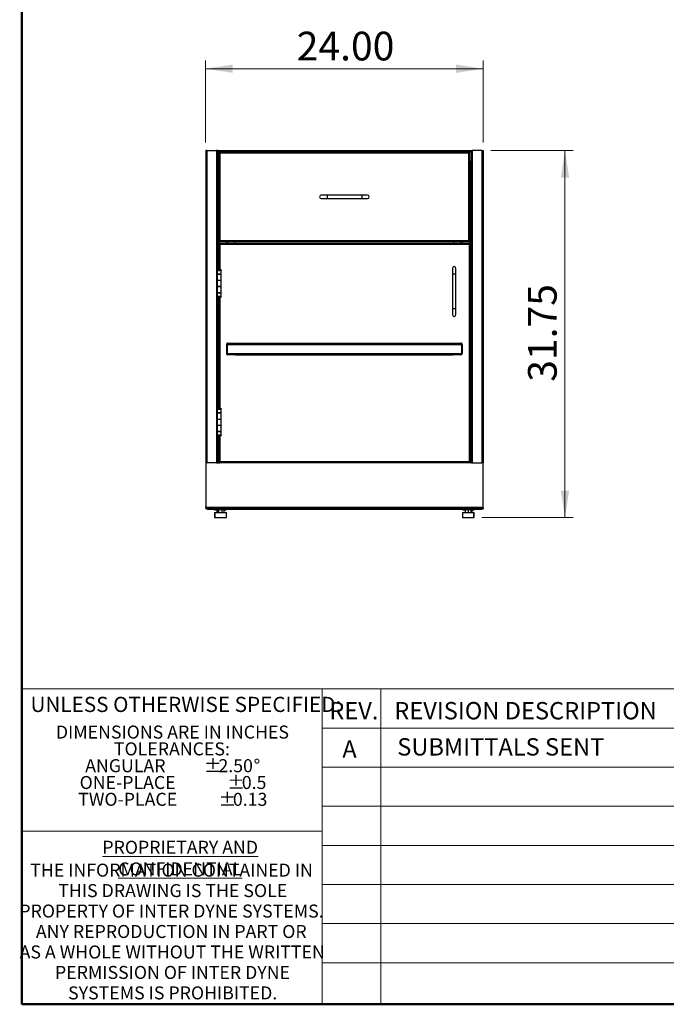
# Model space of a CAD drawing. Units: inches. Extents: x 0.5 to 10.5, y 0.5 to 8.
# Drawn here: x 0.5 to 3.6, y 0.5 to 5.2 of the extents above; entities that cross this region are included whole.
import ezdxf

# ---------------------------------------------------------------- set-up
doc = ezdxf.new("R2010")
doc.units = ezdxf.units.IN
doc.header["$MEASUREMENT"] = 0
doc.styles.add('SLDTEXTSTYLE0', font='TXT', dxfattribs={"width": 0.75})
doc.dimstyles.new('SLDDIMSTYLE0', dxfattribs={"dimtxt": 0.137795, "dimasz": 0.13, "dimexe": 0, "dimexo": 0.0625, "dimgap": 0.034449, "dimtad": 1, "dimlfac": 18, "dimrnd": 1e-09, "dimzin": 12, "dimdsep": 46, "dimtxsty": 'SLDTEXTSTYLE0', "dimsah": 1, "dimcen": 0.09, "dimadec": 0, "dimazin": 3, "dimtfac": 1, "dimtofl": 0, "dimtmove": 0, "dimatfit": 3, "dimfxl": 0, "dimfrac": 2, "dimtolj": 1, "dimtzin": 12, "dimarcsym": 0})
doc.dimstyles.new('SLDDIMSTYLE1', dxfattribs={"dimtxt": 0.137795, "dimasz": 0.13, "dimexe": 0, "dimexo": 0.0625, "dimgap": 0.034449, "dimtad": 1, "dimlfac": 18, "dimrnd": 1e-09, "dimzin": 4, "dimdsep": 46, "dimtxsty": 'SLDTEXTSTYLE0', "dimsah": 1, "dimcen": 0.09, "dimadec": 0, "dimazin": 1, "dimtfac": 1, "dimtofl": 0, "dimtmove": 0, "dimatfit": 3, "dimfxl": 0, "dimfrac": 2, "dimtolj": 1, "dimtzin": 12, "dimarcsym": 0})

# ---------------------------------------------------------------- blocks, each defined once
blk = doc.blocks.new('_D')
at = {"color": 7, "linetype": 'Continuous', "lineweight": 0}
for p, q in [((2.7531, 4.603), (3.1495, 4.603)), ((3.1102, 4.603), (3.1102, 2.8392)), ((2.711, 2.8392), (3.1495, 2.8392))]:
    blk.add_line(p, q, dxfattribs=at)
at = {"color": 7, "linetype": 'Continuous', "lineweight": 18}
for points in [[(3.1102, 4.603), (3.0902, 4.473), (3.1302, 4.473)], [(3.1102, 2.8392), (3.1302, 2.9692), (3.0902, 2.9692)]]:
    blk.add_solid(points, dxfattribs=at)
at = {"color": 7, "linetype": 'Continuous', "lineweight": 18, "insert": (2.9325, 3.492), "char_height": 0.1378, "attachment_point": 1, "rotation": 90, "style": 'SLDTEXTSTYLE0'}
blk.add_mtext('31.75', dxfattribs=at)
blk = doc.blocks.new('_D_1')
at = {"color": 7, "linetype": 'Continuous', "lineweight": 0}
for p, q in [((1.3831, 4.6424), (1.3831, 5.0361)), ((2.7165, 4.6424), (2.7165, 5.0361)), ((1.3831, 4.9967), (2.7165, 4.9967))]:
    blk.add_line(p, q, dxfattribs=at)
at = {"color": 7, "linetype": 'Continuous', "lineweight": 18}
for points in [[(1.3831, 4.9967), (1.5131, 4.9767), (1.5131, 5.0167)], [(2.7165, 4.9967), (2.5865, 5.0167), (2.5865, 4.9767)]]:
    blk.add_solid(points, dxfattribs=at)
at = {"color": 7, "linetype": 'Continuous', "lineweight": 18, "insert": (1.8207, 5.1744), "char_height": 0.1378, "attachment_point": 1, "style": 'SLDTEXTSTYLE0'}
blk.add_mtext('24.00', dxfattribs=at)

msp = doc.modelspace()

# ---------------------------------------------------------------- linework, layer by layer
at = {"color": 7, "linetype": 'Continuous', "lineweight": 50}
for p, q in [((0.5, 0.5), (0.5, 8)), ((10.5, 0.5), (0.5, 0.5))]:
    msp.add_line(p, q, dxfattribs=at)
at = {"color": 7, "linetype": 'Continuous', "lineweight": 25}
for p, q in [((1.38313, 4.60304), (1.38313, 3.10304)), ((1.38913, 4.60304), (1.38313, 4.60304)), ((1.38913, 4.60304), (1.38913, 3.10304)), ((1.38913, 4.60304), (1.43502, 4.60304)), ((1.43502, 4.60304), (1.43502, 3.10304)), ((1.44102, 4.60304), (1.43502, 4.60304)), ((1.44102, 4.60304), (2.65857, 4.60304)), ((1.44102, 4.60304), (1.44102, 4.0341)), ((1.44102, 4.59749), (2.65857, 4.59749)), ((2.65334, 4.5961), (1.44625, 4.5961)), ((1.44625, 4.59413), (1.44625, 4.5961)), ((1.44625, 4.59413), (1.44625, 4.59357)), ((1.44625, 4.59357), (1.44823, 4.59357)), ((1.44625, 4.59357), (1.44625, 4.16807)), ((1.451, 4.59135), (1.451, 4.17029)), ((2.64859, 4.59135), (1.451, 4.59135)), ((2.64859, 4.17029), (2.64859, 4.59135)), ((2.65334, 4.59357), (2.65136, 4.59357)), ((2.65334, 4.5961), (2.65334, 4.59413)), ((2.65334, 4.59357), (2.65334, 4.59413)), ((2.65334, 4.16807), (2.65334, 4.59357)), ((2.65857, 4.60304), (2.65857, 3.10304)), ((2.65857, 4.60304), (2.66457, 4.60304)), ((2.66457, 4.60304), (2.66457, 3.10304)), ((2.71046, 4.60304), (2.66457, 4.60304)), ((2.71046, 4.60304), (2.71046, 3.10304)), ((2.71046, 4.60304), (2.71646, 4.60304)), ((2.71646, 4.60304), (2.71646, 3.10304)), ((1.44102, 4.55304), (1.44625, 4.55304)), ((1.44435, 4.54749), (1.44102, 4.54749)), ((1.44435, 4.54749), (1.44625, 4.54749)), ((1.44435, 4.54749), (1.44435, 4.0341)), ((2.65334, 4.55304), (2.65857, 4.55304)), ((2.65524, 4.54749), (2.65334, 4.54749)), ((2.65524, 4.54749), (2.65524, 3.10304)), ((2.65524, 4.54749), (2.65857, 4.54749)), ((1.96646, 4.38916), (1.93868, 4.38916)), ((1.93868, 4.37249), (1.96646, 4.37249)), ((2.13313, 4.38916), (1.96646, 4.38916)), ((1.96646, 4.38916), (1.96646, 4.37249)), ((1.96646, 4.37249), (2.13313, 4.37249)), ((2.16091, 4.38916), (2.13313, 4.38916)), ((2.13313, 4.38916), (2.13313, 4.37249)), ((2.13313, 4.37249), (2.16091, 4.37249)), ((1.44823, 4.16807), (1.44625, 4.16807)), ((1.44625, 4.16807), (1.44625, 4.16752)), ((1.44625, 4.16752), (1.44625, 4.16554)), ((1.44625, 4.16554), (2.65334, 4.16554)), ((1.451, 4.17029), (2.64859, 4.17029)), ((1.48329, 4.16554), (1.48329, 4.1586)), ((1.48929, 4.1586), (1.48929, 4.16554)), ((1.52535, 4.1586), (1.52535, 4.16554)), ((2.57424, 4.16554), (2.57424, 4.1586)), ((2.61029, 4.1586), (2.61029, 4.16554)), ((2.61629, 4.16554), (2.61629, 4.1586)), ((2.65136, 4.16807), (2.65334, 4.16807)), ((2.65334, 4.16752), (2.65334, 4.16807)), ((2.65334, 4.16554), (2.65334, 4.16752)), ((1.44768, 4.1586), (1.44966, 4.1586)), ((1.44768, 4.03153), (1.44768, 4.1586)), ((1.45103, 4.15527), (1.45163, 4.15527)), ((1.45104, 4.1586), (2.65043, 4.1586)), ((1.45104, 4.15663), (1.45104, 4.1586)), ((1.45163, 4.15475), (1.45163, 4.15527)), ((1.45243, 4.15385), (2.64904, 4.15385)), ((1.45243, 4.03135), (1.45243, 4.15385)), ((2.64904, 4.15385), (2.64904, 3.10779)), ((2.65043, 4.1586), (2.65043, 4.15663)), ((2.65046, 4.1586), (2.65182, 4.1586)), ((2.65379, 4.1586), (2.65182, 4.1586)), ((2.65379, 4.1586), (2.65379, 3.10304)), ((1.43897, 4.02916), (1.43897, 4.00993)), ((1.44083, 4.03368), (1.43911, 4.02964)), ((1.44321, 4.02964), (1.43911, 4.02964)), ((1.44083, 4.03368), (1.44086, 4.0341)), ((1.44083, 4.03368), (1.44493, 4.03368)), ((1.44086, 4.0341), (1.44502, 4.0341)), ((1.44435, 4.02726), (1.44117, 4.02726)), ((1.44493, 4.03368), (1.44321, 4.02964)), ((1.44321, 4.02903), (1.44321, 4.02964)), ((1.44493, 4.03368), (1.44502, 4.0341)), ((1.44493, 4.0269), (1.44493, 4.03368)), ((1.44502, 4.0341), (1.44502, 4.02684)), ((1.44622, 4.02634), (1.44622, 4.03153)), ((1.44716, 4.03153), (1.44622, 4.03153)), ((1.44716, 4.02613), (1.44716, 4.03153)), ((1.45352, 4.02958), (1.45769, 4.02958)), ((1.45769, 4.00993), (1.45769, 4.02958)), ((2.56907, 4.03707), (2.56907, 4.00929)), ((2.58574, 4.00929), (2.58574, 4.03707)), ((1.43897, 4.00993), (1.45769, 4.00993)), ((1.43897, 4.00949), (1.43897, 3.97977)), ((1.45769, 4.00949), (1.43897, 4.00949)), ((1.43897, 3.97977), (1.43897, 3.94954)), ((1.43897, 3.97977), (1.45769, 3.97977)), ((1.44086, 4.00949), (1.44086, 4.00993)), ((1.44502, 4.00993), (1.44502, 4.00949)), ((1.44502, 4.00949), (1.44502, 4.00993)), ((1.44768, 4.00949), (1.44768, 4.00993)), ((1.44966, 4.00949), (1.44966, 4.00993)), ((1.45163, 4.00949), (1.45163, 4.00993)), ((1.45579, 4.00993), (1.45579, 4.00949)), ((1.45727, 4.00993), (1.45727, 4.00949)), ((1.45769, 3.97977), (1.45769, 4.00949)), ((1.45769, 3.94954), (1.45769, 3.97977)), ((2.56907, 4.00929), (2.56907, 3.84263)), ((2.58574, 4.00929), (2.56907, 4.00929)), ((2.58574, 3.84263), (2.58574, 4.00929)), ((1.43897, 3.94954), (1.45769, 3.94954)), ((1.43897, 3.94916), (1.43897, 3.91943)), ((1.45769, 3.94916), (1.43897, 3.94916)), ((1.44086, 3.94916), (1.44086, 3.94954)), ((1.44502, 3.94954), (1.44502, 3.94916)), ((1.44502, 3.94916), (1.44502, 3.94954)), ((1.44768, 3.94916), (1.44768, 3.94954)), ((1.44966, 3.94916), (1.44966, 3.94954)), ((1.45163, 3.94916), (1.45163, 3.94954)), ((1.45579, 3.94954), (1.45579, 3.94916)), ((1.45727, 3.94954), (1.45727, 3.94916)), ((1.45769, 3.91943), (1.45769, 3.94916)), ((1.43897, 3.91943), (1.45769, 3.91943)), ((1.43897, 3.91938), (1.43897, 3.90015)), ((1.45769, 3.91938), (1.43897, 3.91938)), ((1.43911, 3.89967), (1.44321, 3.89967)), ((1.43911, 3.89967), (1.44083, 3.89563)), ((1.44083, 3.89563), (1.44493, 3.89563)), ((1.44086, 3.89521), (1.44083, 3.89563)), ((1.44086, 3.91938), (1.44086, 3.91943)), ((1.44086, 3.89521), (1.44502, 3.89521)), ((1.44102, 3.89521), (1.44102, 3.36743)), ((1.44444, 3.90212), (1.44132, 3.90212)), ((1.44321, 3.89967), (1.44321, 3.90041)), ((1.44321, 3.89967), (1.44493, 3.89563)), ((1.44435, 3.89521), (1.44435, 3.36743)), ((1.44493, 3.89563), (1.44493, 3.90236)), ((1.44502, 3.89521), (1.44493, 3.89563)), ((1.44502, 3.91943), (1.44502, 3.91938)), ((1.44502, 3.91938), (1.44502, 3.91943)), ((1.44502, 3.9024), (1.44502, 3.89521)), ((1.44622, 3.89778), (1.44622, 3.90294)), ((1.44716, 3.89778), (1.44622, 3.89778)), ((1.44716, 3.89778), (1.44716, 3.90315)), ((1.44768, 3.91938), (1.44768, 3.91943)), ((1.44768, 3.36486), (1.44768, 3.89778)), ((1.44833, 3.90333), (1.44833, 3.90333)), ((1.44966, 3.91938), (1.44966, 3.91943)), ((1.45163, 3.91938), (1.45163, 3.91943)), ((1.45243, 3.36469), (1.45243, 3.89797)), ((1.45352, 3.89973), (1.45769, 3.89973)), ((1.45579, 3.91938), (1.45579, 3.91943)), ((1.45727, 3.91943), (1.45727, 3.91938)), ((1.45769, 3.89973), (1.45769, 3.91938)), ((2.56907, 3.84263), (2.56907, 3.81485)), ((2.58574, 3.84263), (2.56907, 3.84263)), ((2.58574, 3.81485), (2.58574, 3.84263)), ((1.48368, 3.67141), (1.48635, 3.67141)), ((1.48368, 3.67141), (1.48368, 3.62785)), ((1.48635, 3.67141), (1.48635, 3.62785)), ((1.48691, 3.67141), (2.61268, 3.67141)), ((1.48691, 3.67141), (1.48691, 3.62979)), ((1.48968, 3.67741), (2.60991, 3.67741)), ((2.61268, 3.67141), (2.61268, 3.62979)), ((2.61591, 3.67141), (2.61324, 3.67141)), ((2.61324, 3.67141), (2.61324, 3.62785)), ((2.61591, 3.67141), (2.61591, 3.62785)), ((1.48635, 3.62785), (1.48368, 3.62785)), ((1.48968, 3.62452), (1.48968, 3.62185)), ((1.52118, 3.62452), (1.48968, 3.62452)), ((1.52118, 3.62185), (1.48968, 3.62185)), ((1.52646, 3.62563), (1.49107, 3.62563)), ((1.52118, 3.62185), (1.52118, 3.62452)), ((1.52118, 3.62452), (1.52535, 3.62452)), ((1.52535, 3.62185), (1.52118, 3.62185)), ((1.52535, 3.62452), (1.52535, 3.62185)), ((1.52646, 3.62785), (2.57313, 3.62785)), ((1.52646, 3.62785), (1.52646, 3.62563)), ((1.52646, 3.62185), (1.52646, 3.62563)), ((1.52646, 3.62185), (2.57313, 3.62185)), ((2.57313, 3.62563), (2.57313, 3.62785)), ((2.60852, 3.62563), (2.57313, 3.62563)), ((2.57313, 3.62563), (2.57313, 3.62185)), ((2.57424, 3.62185), (2.57424, 3.62452)), ((2.57424, 3.62452), (2.57841, 3.62452)), ((2.57841, 3.62185), (2.57424, 3.62185)), ((2.57841, 3.62452), (2.57841, 3.62185)), ((2.60991, 3.62452), (2.57841, 3.62452)), ((2.60991, 3.62185), (2.57841, 3.62185)), ((2.60991, 3.62452), (2.60991, 3.62185)), ((2.61324, 3.62785), (2.61591, 3.62785)), ((1.43897, 3.3625), (1.43897, 3.34327)), ((1.44083, 3.36701), (1.43911, 3.36297)), ((1.44321, 3.36297), (1.43911, 3.36297)), ((1.44083, 3.36701), (1.44086, 3.36743)), ((1.44083, 3.36701), (1.44493, 3.36701)), ((1.44086, 3.36743), (1.44502, 3.36743)), ((1.44435, 3.36059), (1.44117, 3.36059)), ((1.44493, 3.36701), (1.44321, 3.36297)), ((1.44321, 3.36236), (1.44321, 3.36297)), ((1.44493, 3.36701), (1.44502, 3.36743)), ((1.44493, 3.36023), (1.44493, 3.36701)), ((1.44502, 3.36743), (1.44502, 3.36017)), ((1.44622, 3.35968), (1.44622, 3.36486)), ((1.44716, 3.36486), (1.44622, 3.36486)), ((1.44716, 3.35947), (1.44716, 3.36486)), ((1.45352, 3.36292), (1.45769, 3.36292)), ((1.45769, 3.34327), (1.45769, 3.36292)), ((1.43897, 3.34327), (1.45769, 3.34327)), ((1.43897, 3.34282), (1.43897, 3.3131)), ((1.45769, 3.34282), (1.43897, 3.34282)), ((1.43897, 3.3131), (1.43897, 3.28288)), ((1.43897, 3.3131), (1.45769, 3.3131)), ((1.44086, 3.34282), (1.44086, 3.34327)), ((1.44502, 3.34327), (1.44502, 3.34282)), ((1.44502, 3.34282), (1.44502, 3.34327)), ((1.44768, 3.34282), (1.44768, 3.34327)), ((1.44966, 3.34282), (1.44966, 3.34327)), ((1.45163, 3.34282), (1.45163, 3.34327)), ((1.45579, 3.34327), (1.45579, 3.34282)), ((1.45727, 3.34327), (1.45727, 3.34282)), ((1.45769, 3.3131), (1.45769, 3.34282)), ((1.45769, 3.28288), (1.45769, 3.3131)), ((1.43897, 3.28288), (1.45769, 3.28288)), ((1.43897, 3.28249), (1.43897, 3.25277)), ((1.45769, 3.28249), (1.43897, 3.28249)), ((1.44086, 3.28249), (1.44086, 3.28288)), ((1.44502, 3.28288), (1.44502, 3.28249)), ((1.44502, 3.28249), (1.44502, 3.28288)), ((1.44768, 3.28249), (1.44768, 3.28288)), ((1.44966, 3.28249), (1.44966, 3.28288)), ((1.45163, 3.28249), (1.45163, 3.28288)), ((1.45579, 3.28288), (1.45579, 3.28249)), ((1.45727, 3.28288), (1.45727, 3.28249)), ((1.45769, 3.25277), (1.45769, 3.28249)), ((1.43897, 3.25277), (1.45769, 3.25277)), ((1.43897, 3.25271), (1.43897, 3.23348)), ((1.45769, 3.25271), (1.43897, 3.25271)), ((1.43911, 3.23301), (1.44321, 3.23301)), ((1.43911, 3.23301), (1.44083, 3.22896)), ((1.44083, 3.22896), (1.44493, 3.22896)), ((1.44086, 3.22854), (1.44083, 3.22896)), ((1.44086, 3.25271), (1.44086, 3.25277)), ((1.44086, 3.22854), (1.44502, 3.22854)), ((1.44102, 3.22854), (1.44102, 3.10304)), ((1.44444, 3.23545), (1.44132, 3.23545)), ((1.44321, 3.23301), (1.44321, 3.23375)), ((1.44321, 3.23301), (1.44493, 3.22896)), ((1.44435, 3.22854), (1.44435, 3.10304)), ((1.44493, 3.22896), (1.44493, 3.23569)), ((1.44502, 3.22854), (1.44493, 3.22896)), ((1.44502, 3.25277), (1.44502, 3.25271)), ((1.44502, 3.25271), (1.44502, 3.25277)), ((1.44502, 3.23574), (1.44502, 3.22854)), ((1.44622, 3.23111), (1.44622, 3.23628)), ((1.44716, 3.23111), (1.44622, 3.23111)), ((1.44716, 3.23111), (1.44716, 3.23648)), ((1.44768, 3.25271), (1.44768, 3.25277)), ((1.44768, 3.10304), (1.44768, 3.23111)), ((1.44833, 3.23667), (1.44833, 3.23667)), ((1.44966, 3.25271), (1.44966, 3.25277)), ((1.45163, 3.25271), (1.45163, 3.25277)), ((1.45243, 3.10779), (1.45243, 3.2313)), ((1.45352, 3.23306), (1.45769, 3.23306)), ((1.45579, 3.25271), (1.45579, 3.25277)), ((1.45727, 3.25277), (1.45727, 3.25271)), ((1.45769, 3.23306), (1.45769, 3.25271)), ((1.38313, 3.10304), (1.38913, 3.10304)), ((1.38313, 3.1026), (1.38313, 3.10304)), ((1.38313, 3.1026), (1.38313, 2.89116)), ((1.39007, 3.1026), (1.38313, 3.1026)), ((1.43502, 3.10304), (1.38913, 3.10304)), ((1.38913, 3.10304), (1.38913, 3.1026)), ((1.39007, 3.10304), (1.39007, 3.1026)), ((1.43502, 3.10304), (1.44102, 3.10304)), ((1.44435, 3.10304), (1.44102, 3.10304)), ((1.44435, 3.10304), (1.4473, 3.10304)), ((1.44768, 3.10304), (1.44966, 3.10304)), ((1.45004, 3.10304), (1.45104, 3.10304)), ((1.45103, 3.10638), (1.45163, 3.10638)), ((1.45104, 3.10502), (1.45104, 3.10304)), ((2.65043, 3.10304), (1.45104, 3.10304)), ((1.45163, 3.10638), (1.45163, 3.10689)), ((2.64904, 3.10779), (1.45243, 3.10779)), ((2.65043, 3.10304), (2.65043, 3.10502)), ((2.65182, 3.10304), (2.65046, 3.10304)), ((2.65379, 3.10304), (2.65182, 3.10304)), ((2.65524, 3.10304), (2.65418, 3.10304)), ((2.65524, 3.10304), (2.65857, 3.10304)), ((2.66457, 3.10304), (2.65857, 3.10304)), ((2.66457, 3.10304), (2.71046, 3.10304)), ((2.70952, 3.1026), (2.70952, 3.10304)), ((2.71646, 3.1026), (2.70952, 3.1026)), ((2.71646, 3.10304), (2.71046, 3.10304)), ((2.71046, 3.10304), (2.71046, 3.1026)), ((2.71646, 3.1026), (2.71646, 3.10304)), ((2.71646, 2.89116), (2.71646, 3.1026)), ((1.38313, 2.88682), (1.38313, 2.89116)), ((1.38313, 2.88682), (1.38591, 2.88682)), ((1.38313, 2.88682), (1.38313, 2.88082)), ((1.38479, 2.88949), (1.38591, 2.88949)), ((1.38591, 2.88949), (2.71368, 2.88949)), ((1.38591, 2.88349), (1.38591, 2.88949)), ((2.71368, 2.88949), (2.71368, 2.88349)), ((2.71368, 2.88949), (2.71479, 2.88949)), ((2.71646, 2.88682), (2.71368, 2.88682)), ((2.71646, 2.88682), (2.71646, 2.89116)), ((2.71646, 2.88682), (2.71646, 2.88082)), ((1.38579, 2.88082), (1.38313, 2.88082)), ((1.38579, 2.88183), (1.38579, 2.88082)), ((1.38913, 2.88082), (1.38579, 2.88082)), ((2.71368, 2.88349), (1.38591, 2.88349)), ((1.38913, 2.88349), (1.38913, 2.88082)), ((1.38913, 2.88082), (1.50813, 2.88082)), ((1.39012, 2.87816), (1.39012, 2.88082)), ((1.42791, 2.87816), (1.39012, 2.87816)), ((1.42513, 2.87816), (1.42513, 2.87427)), ((1.43953, 2.87427), (1.42513, 2.87427)), ((1.42514, 2.86416), (1.42514, 2.83916)), ((1.42514, 2.86416), (1.42792, 2.86416)), ((1.42791, 2.88082), (1.42791, 2.87693)), ((1.48279, 2.87693), (1.42791, 2.87693)), ((1.42792, 2.86416), (1.42792, 2.83916)), ((1.42792, 2.86416), (1.42966, 2.86416)), ((1.42966, 2.86416), (1.48278, 2.86416)), ((1.43657, 2.87427), (1.43657, 2.86416)), ((1.43953, 2.87693), (1.43953, 2.86416)), ((1.44515, 2.87693), (1.44515, 2.86416)), ((1.46097, 2.87693), (1.46097, 2.86416)), ((1.47117, 2.87693), (1.47117, 2.86416)), ((1.48002, 2.87427), (1.47117, 2.87427)), ((1.48002, 2.87427), (1.48002, 2.87693)), ((1.48278, 2.83916), (1.48278, 2.86416)), ((1.48279, 2.87693), (1.48279, 2.88082)), ((2.61679, 2.87816), (1.48279, 2.87816)), ((1.50813, 2.88082), (1.50813, 2.88349)), ((2.59146, 2.88082), (1.50813, 2.88082)), ((2.59146, 2.88082), (2.59146, 2.88349)), ((2.71046, 2.88082), (2.59146, 2.88082)), ((2.61679, 2.88082), (2.61679, 2.87693)), ((2.67168, 2.87693), (2.61679, 2.87693)), ((2.61681, 2.86416), (2.61681, 2.83916)), ((2.61681, 2.86416), (2.67167, 2.86416)), ((2.61957, 2.87693), (2.61957, 2.87427)), ((2.63024, 2.87427), (2.61957, 2.87427)), ((2.63024, 2.87693), (2.63024, 2.86416)), ((2.63047, 2.87693), (2.63047, 2.86416)), ((2.64447, 2.87693), (2.64447, 2.86416)), ((2.65824, 2.87693), (2.65824, 2.86416)), ((2.67446, 2.87427), (2.65824, 2.87427)), ((2.66295, 2.87427), (2.66295, 2.86416)), ((2.67167, 2.83916), (2.67167, 2.86416)), ((2.67167, 2.86416), (2.67445, 2.86416)), ((2.67168, 2.87693), (2.67168, 2.88082)), ((2.70947, 2.87816), (2.67168, 2.87816)), ((2.67445, 2.83916), (2.67445, 2.86416)), ((2.67446, 2.87427), (2.67446, 2.87816)), ((2.70947, 2.87816), (2.70947, 2.88082)), ((2.71046, 2.88349), (2.71046, 2.88082)), ((2.71046, 2.88082), (2.71379, 2.88082)), ((2.71379, 2.88183), (2.71379, 2.88082)), ((2.71379, 2.88082), (2.71646, 2.88082)), ((1.42514, 2.83916), (1.42792, 2.83916)), ((1.42792, 2.83916), (1.42966, 2.83916)), ((1.42966, 2.83916), (1.48278, 2.83916)), ((2.61681, 2.83916), (2.67167, 2.83916)), ((2.67167, 2.83916), (2.67445, 2.83916))]:
    msp.add_line(p, q, dxfattribs=at)
at = {"color": 7, "linetype": 'Continuous', "lineweight": 18}
for p, q in [((7.3913, 2.0157), (0.5, 2.0157)), ((1.94263, 2.0157), (1.94263, 0.5)), ((2.22539, 2.0157), (2.22539, 0.5)), ((1.94263, 1.8277), (7.3913, 1.8277)), ((1.94263, 1.6397), (6.17764, 1.6397)), ((1.94263, 1.4517), (6.17764, 1.4517)), ((1.94263, 1.33274), (0.5, 1.33274)), ((1.94263, 1.2637), (6.17764, 1.2637)), ((1.94263, 1.0757), (6.17764, 1.0757)), ((1.94263, 0.8877), (6.17764, 0.8877)), ((1.94263, 0.6997), (6.17764, 0.6997))]:
    msp.add_line(p, q, dxfattribs=at)
at = {"color": 7, "linetype": 'Continuous', "lineweight": 25, "flags": 128}
for points in [[(1.38591, 2.88597), (1.38586, 2.88617), (1.38579, 2.88682)], [(2.71368, 2.88597), (2.71373, 2.88617), (2.71379, 2.88682)]]:
    msp.add_lwpolyline(points, dxfattribs=at)
at = {"color": 7, "linetype": 'Continuous', "lineweight": 25}
for centre, radius, start, end in [((1.93868, 4.38082), 0.00833, 90, 270), ((2.16091, 4.38082), 0.00833, 270, 90), ((2.57741, 4.03707), 0.00833, 0, 180), ((2.57741, 3.81485), 0.00833, 180, 0), ((1.48968, 3.62785), 0.006, 180, 270), ((1.48968, 3.62785), 0.00333, 180, 270), ((1.49107, 3.62979), 0.00417, 180, 270), ((2.60852, 3.62979), 0.00417, 270, 0), ((2.60991, 3.62785), 0.00333, 270, 360), ((2.60991, 3.62785), 0.006, 270, 360), ((1.38479, 2.89116), 0.00167, 180, 270), ((1.38913, 2.88682), 0.006, 180, 270), ((2.71046, 2.88682), 0.006, 270, 0), ((2.71479, 2.89116), 0.00167, 270, 0)]:
    msp.add_arc(centre, radius, start, end, dxfattribs=at)
for points, knots in [([(1.451, 4.59135), (1.45064, 4.59192), (1.44988, 4.59312), (1.44871, 4.5947), (1.44749, 4.59587), (1.44667, 4.59602), (1.44625, 4.5961)], [0, 0, 0, 0, 0.2285227, 0.4833536, 0.7382523, 1, 1, 1, 1]), ([(1.451, 4.59135), (1.4505, 4.59181), (1.44949, 4.59274), (1.44798, 4.59378), (1.4469, 4.59411), (1.44632, 4.59413), (1.44625, 4.59413)], [0, 0, 0, 0, 0.3173548, 0.6359662, 0.954582, 1, 1, 1, 1]), ([(2.64859, 4.59135), (2.64914, 4.59152), (2.65026, 4.59185), (2.65173, 4.59235), (2.6528, 4.59284), (2.65328, 4.59325), (2.65332, 4.5935), (2.65334, 4.59357)], [0, 0, 0, 0, 0.2240318, 0.4481076, 0.6721835, 0.8962592, 1, 1, 1, 1]), ([(2.64859, 4.59135), (2.64889, 4.5915), (2.64954, 4.59184), (2.65043, 4.59235), (2.6511, 4.59288), (2.65135, 4.59329), (2.65136, 4.59352), (2.65136, 4.59357)], [0, 0, 0, 0, 0.2081995, 0.4492392, 0.6903321, 0.9314247, 1, 1, 1, 1]), ([(1.451, 4.17029), (1.45045, 4.17013), (1.44933, 4.1698), (1.44786, 4.1693), (1.44679, 4.1688), (1.44631, 4.16839), (1.44627, 4.16815), (1.44625, 4.16807)], [0, 0, 0, 0, 0.2240318, 0.4481076, 0.6721835, 0.8962592, 1, 1, 1, 1]), ([(1.451, 4.17029), (1.4507, 4.17014), (1.45005, 4.16981), (1.44916, 4.1693), (1.44849, 4.16876), (1.44824, 4.16835), (1.44823, 4.16812), (1.44823, 4.16807)], [0, 0, 0, 0, 0.2081995, 0.4492392, 0.6903321, 0.9314247, 1, 1, 1, 1]), ([(2.65334, 4.16807), (2.65328, 4.16824), (2.65316, 4.16857), (2.65227, 4.16907), (2.65098, 4.16957), (2.64966, 4.16998), (2.64884, 4.17022), (2.64859, 4.17029)], [0, 0, 0, 0, 0.2240322, 0.448108, 0.6721839, 0.8962597, 1, 1, 1, 1]), ([(2.65136, 4.16807), (2.65134, 4.16823), (2.65127, 4.16856), (2.65075, 4.16907), (2.64993, 4.1696), (2.64914, 4.17001), (2.64869, 4.17024), (2.64859, 4.17029)], [0, 0, 0, 0, 0.2060895, 0.4471214, 0.6882093, 0.9292971, 1, 1, 1, 1]), ([(1.45104, 4.1586), (1.45115, 4.15855), (1.45135, 4.15844), (1.45165, 4.15759), (1.45196, 4.15635), (1.45222, 4.15502), (1.45238, 4.15416), (1.45243, 4.15385)], [0, 0, 0, 0, 0.2183862, 0.4367881, 0.65519, 0.8735918, 1, 1, 1, 1]), ([(1.45104, 4.15663), (1.45115, 4.1566), (1.45135, 4.15653), (1.45167, 4.15601), (1.45198, 4.15525), (1.45223, 4.15447), (1.45239, 4.154), (1.45243, 4.15385)], [0, 0, 0, 0, 0.2211538, 0.4465218, 0.6718928, 0.8972635, 1, 1, 1, 1]), ([(2.64904, 4.15385), (2.64915, 4.15439), (2.64935, 4.15548), (2.64965, 4.15692), (2.64996, 4.158), (2.65022, 4.15853), (2.65038, 4.15858), (2.65043, 4.1586)], [0, 0, 0, 0, 0.218386, 0.43678788, 0.65518979, 0.87359159, 1, 1, 1, 1]), ([(2.64904, 4.15385), (2.64915, 4.15418), (2.64936, 4.15483), (2.64967, 4.15569), (2.64998, 4.15632), (2.65024, 4.1566), (2.65039, 4.15662), (2.65043, 4.15663)], [0, 0, 0, 0, 0.2234354, 0.4488106, 0.6741873, 0.8995637, 1, 1, 1, 1]), ([(1.44117, 4.02726), (1.44055, 4.02758), (1.43931, 4.02822), (1.43885, 4.02901), (1.43904, 4.02948), (1.43911, 4.02964)], [0, 0, 0, 0, 0.4012899, 0.8026485, 1, 1, 1, 1]), ([(1.45769, 4.02958), (1.45757, 4.02916), (1.45734, 4.02833), (1.45552, 4.02724), (1.4529, 4.02635), (1.4498, 4.02597), (1.4467, 4.02601), (1.44386, 4.02637), (1.44209, 4.02686), (1.44131, 4.0272), (1.44117, 4.02726)], [0, 0, 0, 0, 0.1525211, 0.304394, 0.4516015, 0.5901585, 0.7159621, 0.8421024, 0.9714272, 1, 1, 1, 1]), ([(1.44435, 4.02726), (1.444, 4.0276), (1.44327, 4.02827), (1.44306, 4.02907), (1.44318, 4.02953), (1.44321, 4.02964)], [0, 0, 0, 0, 0.4218905, 0.8571325, 1, 1, 1, 1]), ([(1.44772, 4.02605), (1.44733, 4.0261), (1.44644, 4.0262), (1.44526, 4.02663), (1.44465, 4.02706), (1.44435, 4.02726)], [0, 0, 0, 0, 0.28941065, 0.6577898, 1, 1, 1, 1]), ([(1.44622, 4.03153), (1.44726, 4.03154), (1.44935, 4.03155), (1.45242, 4.0314), (1.455, 4.03104), (1.45685, 4.03046), (1.45761, 4.02997), (1.45767, 4.02967), (1.45769, 4.02958)], [0, 0, 0, 0, 0.1846649, 0.3692437, 0.5531634, 0.7364048, 0.9268792, 1, 1, 1, 1]), ([(1.44716, 4.03153), (1.44773, 4.03154), (1.44886, 4.03155), (1.45054, 4.03141), (1.45193, 4.03108), (1.45296, 4.03052), (1.45346, 4.03002), (1.45351, 4.02969), (1.45352, 4.02958)], [0, 0, 0, 0, 0.1778437, 0.3557448, 0.5320448, 0.7065235, 0.901796, 1, 1, 1, 1]), ([(1.45352, 4.02958), (1.45346, 4.02918), (1.45333, 4.02832), (1.45231, 4.02722), (1.45092, 4.02642), (1.44967, 4.02605), (1.44892, 4.02604), (1.44866, 4.02604)], [0, 0, 0, 0, 0.2472228, 0.5334532, 0.7410811, 0.9105032, 1, 1, 1, 1]), ([(1.43911, 3.90015), (1.43908, 3.90031), (1.439, 3.90079), (1.4399, 3.90144), (1.44094, 3.90194), (1.44132, 3.90212)], [0, 0, 0, 0, 0.24388605, 0.72859198, 1, 1, 1, 1]), ([(1.44132, 3.90212), (1.44209, 3.90237), (1.44364, 3.90287), (1.44623, 3.90323), (1.44781, 3.90331), (1.44833, 3.90333)], [0, 0, 0, 0, 0.4047493, 0.8069475, 1, 1, 1, 1]), ([(1.44322, 3.90015), (1.44321, 3.90032), (1.44316, 3.90085), (1.44371, 3.9015), (1.44428, 3.90198), (1.44444, 3.90212)], [0, 0, 0, 0, 0.2690293, 0.7946291, 1, 1, 1, 1]), ([(1.44444, 3.90212), (1.44493, 3.9024), (1.44586, 3.90293), (1.44736, 3.90326), (1.44815, 3.90332), (1.44833, 3.90333)], [0, 0, 0, 0, 0.4750588, 0.8849522, 1, 1, 1, 1]), ([(1.45769, 3.89973), (1.45758, 3.89951), (1.45736, 3.89906), (1.45569, 3.89845), (1.45324, 3.89798), (1.45023, 3.89779), (1.44781, 3.89776), (1.44651, 3.89778), (1.44622, 3.89778)], [0, 0, 0, 0, 0.19366903, 0.38720056, 0.57914596, 0.76466201, 0.94824243, 1, 1, 1, 1]), ([(1.45352, 3.89973), (1.45344, 3.89948), (1.45329, 3.89899), (1.45219, 3.89833), (1.45071, 3.89792), (1.44893, 3.89776), (1.44776, 3.89777), (1.44716, 3.89778)], [0, 0, 0, 0, 0.2270282, 0.4334284, 0.6334454, 0.8113172, 1, 1, 1, 1]), ([(1.44833, 3.90333), (1.44934, 3.90328), (1.45137, 3.90317), (1.45409, 3.90265), (1.45618, 3.90178), (1.45746, 3.90076), (1.45762, 3.90006), (1.45769, 3.89973)], [0, 0, 0, 0, 0.20024, 0.4006439, 0.6041074, 0.816688, 1, 1, 1, 1]), ([(1.44833, 3.90333), (1.44886, 3.90328), (1.44992, 3.90318), (1.45134, 3.90272), (1.45257, 3.90192), (1.45337, 3.90086), (1.45348, 3.90008), (1.45352, 3.89973)], [0, 0, 0, 0, 0.1765989, 0.3529855, 0.5367991, 0.7937986, 1, 1, 1, 1]), ([(1.48968, 3.67741), (1.48891, 3.67732), (1.48734, 3.67714), (1.48534, 3.67575), (1.48395, 3.67375), (1.48377, 3.67218), (1.48368, 3.67141)], [0, 0, 0, 0, 0.2450335, 0.4998973, 0.7547871, 1, 1, 1, 1]), ([(1.48773, 3.67408), (1.48761, 3.67399), (1.48724, 3.67374), (1.4868, 3.67313), (1.48642, 3.67232), (1.48637, 3.67171), (1.48635, 3.67141)], [0, 0, 0, 0, 0.1456605, 0.4236228, 0.7072624, 1, 1, 1, 1]), ([(2.61591, 3.67141), (2.61582, 3.67218), (2.61564, 3.67376), (2.61424, 3.67577), (2.61223, 3.67715), (2.61067, 3.67732), (2.60991, 3.67741)], [0, 0, 0, 0, 0.2475522, 0.5024226, 0.7573126, 1, 1, 1, 1]), ([(2.61324, 3.67141), (2.61322, 3.67169), (2.61318, 3.67226), (2.61284, 3.67305), (2.6124, 3.67369), (2.61201, 3.67397), (2.61185, 3.67408)], [0, 0, 0, 0, 0.2691706, 0.5460887, 0.8160901, 1, 1, 1, 1]), ([(1.44117, 3.36059), (1.44055, 3.36091), (1.43931, 3.36155), (1.43885, 3.36234), (1.43904, 3.36282), (1.43911, 3.36297)], [0, 0, 0, 0, 0.4012899, 0.80264848, 1, 1, 1, 1]), ([(1.45769, 3.36292), (1.45757, 3.3625), (1.45734, 3.36166), (1.45552, 3.36057), (1.4529, 3.35969), (1.4498, 3.3593), (1.4467, 3.35934), (1.44386, 3.35971), (1.44209, 3.3602), (1.44131, 3.36053), (1.44117, 3.36059)], [0, 0, 0, 0, 0.1525211, 0.304394, 0.4516015, 0.5901585, 0.7159621, 0.8421024, 0.9714272, 1, 1, 1, 1]), ([(1.44435, 3.36059), (1.444, 3.36093), (1.44327, 3.36161), (1.44306, 3.3624), (1.44318, 3.36286), (1.44321, 3.36297)], [0, 0, 0, 0, 0.4218905, 0.8571325, 1, 1, 1, 1]), ([(1.44772, 3.35938), (1.44733, 3.35943), (1.44644, 3.35953), (1.44526, 3.35996), (1.44465, 3.36039), (1.44435, 3.36059)], [0, 0, 0, 0, 0.2894106, 0.6577898, 1, 1, 1, 1]), ([(1.44622, 3.36486), (1.44726, 3.36487), (1.44935, 3.36488), (1.45242, 3.36474), (1.455, 3.36438), (1.45685, 3.3638), (1.45761, 3.3633), (1.45767, 3.363), (1.45769, 3.36292)], [0, 0, 0, 0, 0.1846649, 0.3692437, 0.5531634, 0.7364048, 0.9268792, 1, 1, 1, 1]), ([(1.44716, 3.36486), (1.44773, 3.36487), (1.44886, 3.36488), (1.45054, 3.36474), (1.45193, 3.36441), (1.45296, 3.36386), (1.45346, 3.36335), (1.45351, 3.36303), (1.45352, 3.36292)], [0, 0, 0, 0, 0.1778437, 0.3557448, 0.5320448, 0.7065235, 0.901796, 1, 1, 1, 1]), ([(1.45352, 3.36292), (1.45346, 3.36252), (1.45333, 3.36165), (1.45231, 3.36056), (1.45092, 3.35975), (1.44967, 3.35938), (1.44892, 3.35938), (1.44866, 3.35937)], [0, 0, 0, 0, 0.2472228, 0.5334532, 0.7410811, 0.9105032, 1, 1, 1, 1]), ([(1.43911, 3.23348), (1.43908, 3.23364), (1.439, 3.23412), (1.4399, 3.23478), (1.44094, 3.23527), (1.44132, 3.23545)], [0, 0, 0, 0, 0.24388605, 0.72859198, 1, 1, 1, 1]), ([(1.44132, 3.23545), (1.44209, 3.2357), (1.44364, 3.2362), (1.44623, 3.23657), (1.44781, 3.23664), (1.44833, 3.23667)], [0, 0, 0, 0, 0.4047493, 0.8069475, 1, 1, 1, 1]), ([(1.44322, 3.23348), (1.44321, 3.23366), (1.44316, 3.23418), (1.44371, 3.23484), (1.44428, 3.23532), (1.44444, 3.23545)], [0, 0, 0, 0, 0.2690293, 0.7946291, 1, 1, 1, 1]), ([(1.44444, 3.23545), (1.44493, 3.23574), (1.44586, 3.23627), (1.44736, 3.23659), (1.44815, 3.23665), (1.44833, 3.23667)], [0, 0, 0, 0, 0.4750588, 0.8849522, 1, 1, 1, 1]), ([(1.45769, 3.23306), (1.45758, 3.23284), (1.45736, 3.2324), (1.45569, 3.23178), (1.45324, 3.23131), (1.45023, 3.23112), (1.44781, 3.23109), (1.44651, 3.23111), (1.44622, 3.23111)], [0, 0, 0, 0, 0.19366903, 0.38720056, 0.57914596, 0.76466201, 0.94824243, 1, 1, 1, 1]), ([(1.45352, 3.23306), (1.45344, 3.23281), (1.45329, 3.23233), (1.45219, 3.23167), (1.45071, 3.23125), (1.44893, 3.23109), (1.44776, 3.23111), (1.44716, 3.23111)], [0, 0, 0, 0, 0.2270282, 0.4334284, 0.6334454, 0.8113172, 1, 1, 1, 1]), ([(1.44833, 3.23667), (1.44934, 3.23661), (1.45137, 3.2365), (1.45409, 3.23598), (1.45618, 3.23512), (1.45746, 3.23409), (1.45762, 3.23339), (1.45769, 3.23306)], [0, 0, 0, 0, 0.20024, 0.4006439, 0.6041074, 0.816688, 1, 1, 1, 1]), ([(1.44833, 3.23667), (1.44886, 3.23662), (1.44992, 3.23652), (1.45134, 3.23605), (1.45257, 3.23525), (1.45337, 3.23419), (1.45348, 3.23341), (1.45352, 3.23306)], [0, 0, 0, 0, 0.1765989, 0.3529855, 0.5367991, 0.7937986, 1, 1, 1, 1]), ([(1.45243, 3.10779), (1.45233, 3.10725), (1.45213, 3.10617), (1.45183, 3.10472), (1.45152, 3.10365), (1.45126, 3.10311), (1.4511, 3.10306), (1.45104, 3.10304)], [0, 0, 0, 0, 0.218386, 0.43678788, 0.65518979, 0.87359159, 1, 1, 1, 1]), ([(1.45243, 3.10779), (1.45233, 3.10747), (1.45212, 3.10682), (1.45181, 3.10596), (1.4515, 3.10532), (1.45124, 3.10505), (1.45109, 3.10502), (1.45104, 3.10502)], [0, 0, 0, 0, 0.2234354, 0.4488106, 0.6741873, 0.8995637, 1, 1, 1, 1]), ([(2.64904, 3.10779), (2.64961, 3.10743), (2.65082, 3.10667), (2.65239, 3.1055), (2.65356, 3.10428), (2.65372, 3.10346), (2.65379, 3.10304)], [0, 0, 0, 0, 0.2285227, 0.4833536, 0.7382523, 1, 1, 1, 1]), ([(2.64904, 3.10779), (2.64951, 3.10729), (2.65043, 3.10628), (2.65148, 3.10477), (2.65181, 3.10369), (2.65182, 3.10312), (2.65182, 3.10304)], [0, 0, 0, 0, 0.3173548, 0.6359662, 0.954582, 1, 1, 1, 1])]:
    msp.add_open_spline(points, degree=3, knots=knots, dxfattribs=at)
for points in [[(1.44625, 4.59357), (1.44632, 4.59339), (1.44647, 4.59302), (1.44757, 4.59246), (1.44914, 4.59191), (1.45038, 4.59154), (1.451, 4.59135)], [(1.44823, 4.59357), (1.44827, 4.59339), (1.44835, 4.59302), (1.44899, 4.59246), (1.44991, 4.59191), (1.45064, 4.59154), (1.451, 4.59135)], [(2.65334, 4.5961), (2.65294, 4.59603), (2.65215, 4.59589), (2.65096, 4.59479), (2.64977, 4.59322), (2.64898, 4.59197), (2.64859, 4.59135)], [(2.65334, 4.59413), (2.65294, 4.59409), (2.65215, 4.594), (2.65096, 4.59336), (2.64977, 4.59244), (2.64898, 4.59171), (2.64859, 4.59135)], [(1.44625, 4.16752), (1.44665, 4.16756), (1.44744, 4.16764), (1.44863, 4.16828), (1.44982, 4.1692), (1.45061, 4.16993), (1.451, 4.17029)], [(1.44625, 4.16554), (1.44665, 4.16562), (1.44744, 4.16576), (1.44863, 4.16686), (1.44982, 4.16843), (1.45061, 4.16967), (1.451, 4.17029)], [(2.64859, 4.17029), (2.64898, 4.16993), (2.64977, 4.1692), (2.65096, 4.16828), (2.65215, 4.16764), (2.65294, 4.16756), (2.65334, 4.16752)], [(2.64859, 4.17029), (2.64898, 4.16967), (2.64977, 4.16843), (2.65096, 4.16686), (2.65215, 4.16576), (2.65294, 4.16562), (2.65334, 4.16554)], [(1.45243, 4.15385), (1.45181, 4.15425), (1.45057, 4.15504), (1.449, 4.15623), (1.4479, 4.15741), (1.44776, 4.1582), (1.44768, 4.1586)], [(1.45243, 4.15385), (1.45207, 4.15425), (1.45134, 4.15504), (1.45042, 4.15623), (1.44978, 4.15741), (1.4497, 4.1582), (1.44966, 4.1586)], [(2.65182, 4.1586), (2.65178, 4.1582), (2.6517, 4.15741), (2.65105, 4.15623), (2.65014, 4.15504), (2.64941, 4.15425), (2.64904, 4.15385)], [(2.65379, 4.1586), (2.65372, 4.1582), (2.65358, 4.15741), (2.65248, 4.15623), (2.65091, 4.15504), (2.64967, 4.15425), (2.64904, 4.15385)], [(1.48691, 3.67141), (1.48714, 3.67219), (1.4876, 3.67376), (1.48829, 3.67575), (1.48899, 3.67714), (1.48945, 3.67732), (1.48968, 3.67741)], [(2.60991, 3.67741), (2.61014, 3.67732), (2.6106, 3.67714), (2.61129, 3.67575), (2.61199, 3.67376), (2.61245, 3.67219), (2.61268, 3.67141)], [(1.44768, 3.10304), (1.44776, 3.10344), (1.4479, 3.10423), (1.449, 3.10542), (1.45057, 3.10661), (1.45181, 3.1074), (1.45243, 3.10779)], [(1.44966, 3.10304), (1.4497, 3.10344), (1.44978, 3.10423), (1.45042, 3.10542), (1.45134, 3.10661), (1.45207, 3.1074), (1.45243, 3.10779)], [(2.65043, 3.10304), (2.65032, 3.10312), (2.65009, 3.10326), (2.64974, 3.10436), (2.64939, 3.10593), (2.64916, 3.10717), (2.64904, 3.10779)], [(2.65043, 3.10502), (2.65032, 3.10506), (2.65009, 3.10514), (2.64974, 3.10578), (2.64939, 3.1067), (2.64916, 3.10743), (2.64904, 3.10779)]]:
    msp.add_open_spline(points, degree=3, dxfattribs=at)

# ---------------------------------------------------------------- texts
at = {"color": 7, "linetype": 'Continuous', "lineweight": 0, "style": 'SLDTEXTSTYLE0'}
for s, insert, char_height, attachment_point in [('UNLESS OTHERWISE SPECIFIED:', (0.5412, 1.9778), 0.0729167, 1), ('REV.', (1.97725, 1.95283), 0.083333, 1), ('REVISION DESCRIPTION', (2.28964, 1.95283), 0.0833333, 1), ('DIMENSIONS ARE IN INCHES', (1.2233, 1.83971), 0.0625, 2), ('TOLERANCES:', (1.22084, 1.75889), 0.0625, 2), ('A', (2.04004, 1.76819), 0.08333, 1), ('SUBMITTALS SENT', (2.30403, 1.77902), 0.0833333, 1), ('ANGULAR', (0.99712, 1.67808), 0.0625, 2), ('%%p', (1.41802, 1.67808), 0.0625, 2), ('2.50', (1.52736, 1.67808), 0.0625, 2), ('%%d', (1.62942, 1.67808), 0.0625, 2), ('ONE-PLACE', (1.00805, 1.59726), 0.0625, 2), ('%%p', (1.5291, 1.59726), 0.0625, 2), ('0.5', (1.61597, 1.59726), 0.0625, 2), ('TWO-PLACE', (1.00833, 1.51644), 0.0625, 2), ('%%p', (1.48752, 1.51644), 0.0625, 2), ('0.13', (1.59685, 1.51644), 0.0625, 2), ('\\LPROPRIETARY AND CONFIDENTIAL', (1.26069, 1.28604), 0.0625, 2), ('THE INFORMATION CONTAINED IN', (1.21923, 1.17609), 0.0625, 2), ('THIS DRAWING IS THE SOLE', (1.22497, 1.07775), 0.0625, 2), ('PROPERTY OF INTER DYNE SYSTEMS.', (1.21889, 0.97942), 0.0625, 2), ('ANY REPRODUCTION IN PART OR', (1.21776, 0.88109), 0.0625, 2), ('AS A WHOLE WITHOUT THE WRITTEN', (1.22233, 0.78275), 0.0625, 2), ('PERMISSION OF INTER DYNE', (1.22362, 0.68442), 0.0625, 2), ('SYSTEMS IS PROHIBITED.', (1.22453, 0.58609), 0.0625, 2)]:
    msp.add_mtext(s, dxfattribs=dict(at, insert=insert, char_height=char_height, attachment_point=attachment_point))

# ---------------------------------------------------------------- dimensions: what is measured, and where the dimension line sits
at = {"color": 7, "linetype": 'Continuous', "lineweight": 18}
dim = msp.add_linear_dim(base=(2.71646, 4.99675), p1=(1.38313, 4.60304), p2=(2.71646, 4.60304), dimstyle='SLDDIMSTYLE1', dxfattribs=at)
dim.commit()
dim.dimension.update_dxf_attribs({"geometry": '_D_1', "text_midpoint": (2.04979, 4.99675), "dimtype": 160})
dim = msp.add_linear_dim(base=(3.11016, 2.83916), p1=(2.71368, 4.60304), p2=(2.67167, 2.83916), angle=90, dimstyle='SLDDIMSTYLE0', dxfattribs=at)
dim.commit()
dim.dimension.update_dxf_attribs({"geometry": '_D', "text_midpoint": (3.11016, 3.7211), "dimtype": 160})

doc.saveas('drawing.dxf')
